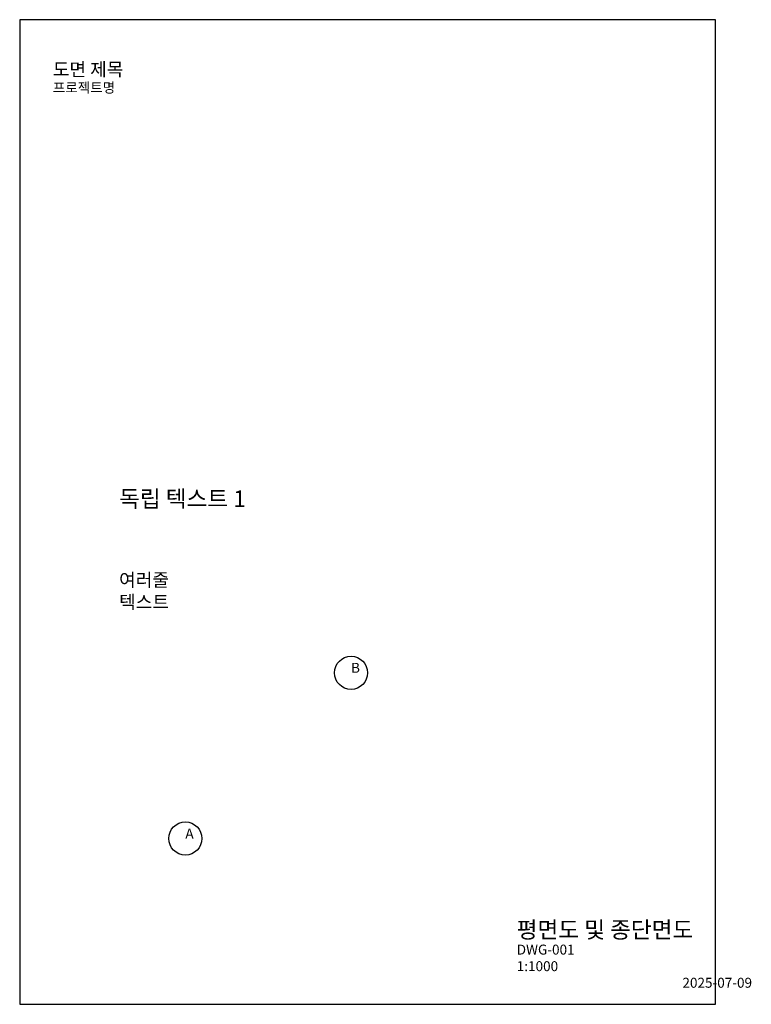
# Model space of a CAD drawing. Units: metres. Extents: x 0 to 221, y 0 to 297.
import ezdxf

# ---------------------------------------------------------------- set-up
doc = ezdxf.new("R2010")
doc.units = ezdxf.units.M

# ---------------------------------------------------------------- blocks, each defined once
blk = doc.blocks.new('TITLE_BLOCK')
at = {"layer": 'BORDER'}
blk.add_lwpolyline([(0, 0), (210, 0), (210, 297), (0, 297), (0, 0)], dxfattribs=at)
for s, height, p in [('도면 제목', 4, (10, 280)), ('프로젝트명', 3, (10, 275))]:
    blk.add_text(s, height=height).set_placement(p)
for tag, p, height in [('DRAWING_NAME', (150, 20), 5), ('DRAWING_NUMBER', (150, 15), 3), ('SCALE', (150, 10), 3), ('DATE', (200, 5), 3)]:
    blk.add_attdef(tag, p, '', height=height)
blk = doc.blocks.new('DETAIL_MARK')
blk.add_circle((0, 0), 5)
blk.add_attdef('DETAIL_NO', (0, 0), '', height=3)

msp = doc.modelspace()

# ---------------------------------------------------------------- block references
for name, p, values in [('TITLE_BLOCK', (0, 0), {'DRAWING_NAME': '평면도 및 종단면도', 'DRAWING_NUMBER': 'DWG-001', 'SCALE': '1:1000', 'DATE': '2025-07-09'}), ('DETAIL_MARK', (100, 100), {'DETAIL_NO': 'B'}), ('DETAIL_MARK', (50, 50), {'DETAIL_NO': 'A'})]:
    msp.add_blockref(name, p).add_auto_attribs(values)

# ---------------------------------------------------------------- texts
msp.add_text('독립 텍스트 1', height=5).set_placement((30, 150))
at = {"insert": (30, 130), "char_height": 4, "attachment_point": 1}
msp.add_mtext('여러줄\\P텍스트', dxfattribs=at)

doc.saveas('drawing.dxf')
